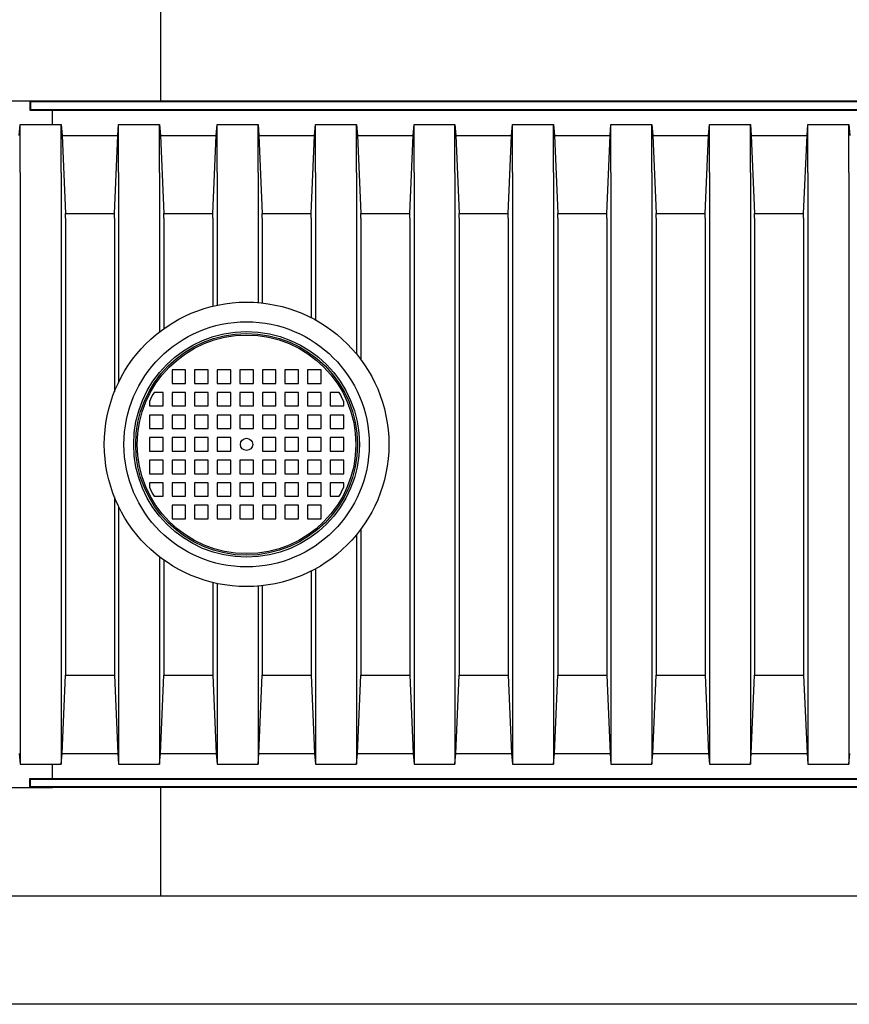
# Model space of a CAD drawing. Units: millimetres. Extents: x 349 to 14763, y 245 to 8947.
# Drawn here: x 13621 to 13961, y 3779 to 4183 of the extents above; entities that cross this region are included whole.
import ezdxf

# ---------------------------------------------------------------- set-up
doc = ezdxf.new("R2010")
doc.units = ezdxf.units.MM
doc.header["$LTSCALE"] = 35

msp = doc.modelspace()

# ---------------------------------------------------------------- linework, layer by layer
at = {"color": 7, "linetype": 'Continuous', "lineweight": 25}
for p, q in [((13678.43, 4149.61), (13678.43, 4194.06)), ((13624.72, 4149.61), (13561.75, 4149.61)), ((13633.98, 4149.61), (13619.17, 4149.61)), ((13624.72, 4149.61), (13624.72, 4145.91)), ((13625.05, 4149.29), (13624.72, 4149.61)), ((14209.17, 4149.61), (13624.72, 4149.61)), ((13625.05, 4149.29), (13625.05, 4146.23)), ((14209.19, 4149.29), (13625.05, 4149.29)), ((13625.05, 4146.23), (13624.72, 4145.91)), ((13624.72, 4145.91), (14209.23, 4145.91)), ((13625.05, 4146.23), (14209.45, 4146.23)), ((13633.98, 4140.09), (13633.98, 4145.91)), ((13620.4, 4135.58), (13620.77, 4140.09)), ((13620.77, 4120.31), (13620.77, 4140.09)), ((13620.77, 4140.09), (13637.57, 4140.09)), ((13637.57, 4120.31), (13637.57, 4140.09)), ((13637.57, 4140.09), (13637.94, 4135.58)), ((13660.78, 4135.58), (13661.15, 4140.09)), ((13661.15, 4120.31), (13661.15, 4140.09)), ((13661.15, 4140.09), (13677.94, 4140.09)), ((13677.94, 4120.31), (13677.94, 4140.09)), ((13677.94, 4140.09), (13678.31, 4135.58)), ((13701.15, 4135.58), (13701.52, 4140.09)), ((13701.52, 4120.31), (13701.52, 4140.09)), ((13701.52, 4140.09), (13718.32, 4140.09)), ((13718.32, 4120.31), (13718.32, 4140.09)), ((13718.32, 4140.09), (13718.69, 4135.58)), ((13741.53, 4135.58), (13741.9, 4140.09)), ((13741.9, 4120.31), (13741.9, 4140.09)), ((13741.9, 4140.09), (13758.69, 4140.09)), ((13758.69, 4120.31), (13758.69, 4140.09)), ((13758.69, 4140.09), (13759.06, 4135.58)), ((13781.9, 4135.58), (13782.27, 4140.09)), ((13782.27, 4120.31), (13782.27, 4140.09)), ((13782.27, 4140.09), (13799.07, 4140.09)), ((13799.07, 4120.31), (13799.07, 4140.09)), ((13799.07, 4140.09), (13799.44, 4135.58)), ((13822.28, 4135.58), (13822.65, 4140.09)), ((13822.65, 4120.31), (13822.65, 4140.09)), ((13822.65, 4140.09), (13839.44, 4140.09)), ((13839.44, 4120.31), (13839.44, 4140.09)), ((13839.44, 4140.09), (13839.81, 4135.58)), ((13862.65, 4135.58), (13863.02, 4140.09)), ((13863.02, 4120.31), (13863.02, 4140.09)), ((13863.02, 4140.09), (13879.82, 4140.09)), ((13879.82, 4120.31), (13879.82, 4140.09)), ((13879.82, 4140.09), (13880.19, 4135.58)), ((13903.03, 4135.58), (13903.4, 4140.09)), ((13903.4, 4120.31), (13903.4, 4140.09)), ((13903.4, 4140.09), (13920.19, 4140.09)), ((13920.19, 4120.31), (13920.19, 4140.09)), ((13920.19, 4140.09), (13920.56, 4135.58)), ((13943.41, 4135.58), (13943.78, 4140.09)), ((13943.78, 4120.31), (13943.78, 4140.09)), ((13943.78, 4140.09), (13960.57, 4140.09)), ((13960.57, 4120.31), (13960.57, 4140.09)), ((13960.57, 4140.09), (13960.94, 4135.58)), ((13637.94, 4135.58), (13639.3, 4103.58)), ((13637.94, 4135.58), (13660.78, 4135.58)), ((13659.41, 4103.58), (13660.78, 4135.58)), ((13678.31, 4135.58), (13679.68, 4103.58)), ((13678.31, 4135.58), (13701.15, 4135.58)), ((13699.78, 4103.58), (13701.15, 4135.58)), ((13718.69, 4135.58), (13720.06, 4103.58)), ((13718.69, 4135.58), (13741.53, 4135.58)), ((13740.16, 4103.58), (13741.53, 4135.58)), ((13759.06, 4135.58), (13760.43, 4103.58)), ((13759.06, 4135.58), (13781.9, 4135.58)), ((13780.54, 4103.58), (13781.9, 4135.58)), ((13799.44, 4135.58), (13800.81, 4103.58)), ((13799.44, 4135.58), (13822.28, 4135.58)), ((13820.91, 4103.58), (13822.28, 4135.58)), ((13839.81, 4135.58), (13841.18, 4103.58)), ((13839.81, 4135.58), (13862.65, 4135.58)), ((13861.29, 4103.58), (13862.65, 4135.58)), ((13880.19, 4135.58), (13881.56, 4103.58)), ((13880.19, 4135.58), (13903.03, 4135.58)), ((13901.66, 4103.58), (13903.03, 4135.58)), ((13920.56, 4135.58), (13921.93, 4103.58)), ((13920.56, 4135.58), (13943.41, 4135.58)), ((13942.04, 4103.58), (13943.41, 4135.58)), ((13620.77, 4120.31), (13620.77, 3897.4)), ((13637.57, 4120.31), (13637.57, 3897.4)), ((13661.15, 4120.31), (13661.15, 4034.34)), ((13677.94, 4120.31), (13677.94, 4055.01)), ((13701.52, 4120.31), (13701.52, 4065.92)), ((13718.32, 4120.31), (13718.32, 4067)), ((13741.9, 4120.31), (13741.9, 4059.88)), ((13758.69, 4120.31), (13758.69, 4045.9)), ((13782.27, 4120.31), (13782.27, 3897.4)), ((13799.07, 4120.31), (13799.07, 3897.4)), ((13822.65, 4120.31), (13822.65, 3897.4)), ((13839.44, 4120.31), (13839.44, 3897.4)), ((13863.02, 4120.31), (13863.02, 3897.4)), ((13879.82, 4120.31), (13879.82, 3897.4)), ((13903.4, 4120.31), (13903.4, 3897.4)), ((13920.19, 4120.31), (13920.19, 3897.4)), ((13943.78, 4120.31), (13943.78, 3897.4)), ((13960.57, 4120.31), (13960.57, 3897.4)), ((13639.3, 4101.66), (13639.3, 4103.58)), ((13639.3, 4103.58), (13659.41, 4103.58)), ((13659.41, 4101.66), (13659.41, 4103.58)), ((13679.68, 4101.66), (13679.68, 4103.58)), ((13679.68, 4103.58), (13699.78, 4103.58)), ((13699.78, 4101.66), (13699.78, 4103.58)), ((13720.06, 4101.66), (13720.06, 4103.58)), ((13720.06, 4103.58), (13740.16, 4103.58)), ((13740.16, 4101.66), (13740.16, 4103.58)), ((13760.43, 4101.66), (13760.43, 4103.58)), ((13760.43, 4103.58), (13780.54, 4103.58)), ((13780.54, 4101.66), (13780.54, 4103.58)), ((13800.81, 4101.66), (13800.81, 4103.58)), ((13800.81, 4103.58), (13820.91, 4103.58)), ((13820.91, 4101.66), (13820.91, 4103.58)), ((13841.18, 4101.66), (13841.18, 4103.58)), ((13841.18, 4103.58), (13861.29, 4103.58)), ((13861.29, 4101.66), (13861.29, 4103.58)), ((13881.56, 4101.66), (13881.56, 4103.58)), ((13881.56, 4103.58), (13901.66, 4103.58)), ((13901.66, 4101.66), (13901.66, 4103.58)), ((13921.93, 4101.66), (13921.93, 4103.58)), ((13921.93, 4103.58), (13942.04, 4103.58)), ((13942.04, 4101.66), (13942.04, 4103.58)), ((13639.3, 4101.66), (13639.3, 3916.05)), ((13659.41, 4101.66), (13659.41, 4030.4)), ((13679.68, 4101.66), (13679.68, 4056.3)), ((13699.78, 4101.66), (13699.78, 4065.53)), ((13720.06, 4101.66), (13720.06, 4066.84)), ((13740.16, 4101.66), (13740.16, 4060.81)), ((13760.43, 4101.66), (13760.43, 4043.68)), ((13780.54, 4101.66), (13780.54, 3916.05)), ((13800.81, 4101.66), (13800.81, 3916.05)), ((13820.91, 4101.66), (13820.91, 3916.05)), ((13841.18, 4101.66), (13841.18, 3916.05)), ((13861.29, 4101.66), (13861.29, 3916.05)), ((13881.56, 4101.66), (13881.56, 3916.05)), ((13901.66, 4101.66), (13901.66, 3916.05)), ((13921.93, 4101.66), (13921.93, 3916.05)), ((13942.04, 4101.66), (13942.04, 3916.05)), ((13688.62, 4039.41), (13683.06, 4039.41)), ((13683.06, 4039.41), (13683.06, 4033.86)), ((13688.62, 4033.86), (13688.62, 4039.41)), ((13692.32, 4039.41), (13692.32, 4033.86)), ((13697.88, 4039.41), (13692.32, 4039.41)), ((13697.88, 4033.86), (13697.88, 4039.41)), ((13701.59, 4039.41), (13701.59, 4033.86)), ((13707.14, 4039.41), (13701.59, 4039.41)), ((13707.14, 4033.86), (13707.14, 4039.41)), ((13710.85, 4039.41), (13710.85, 4033.86)), ((13716.4, 4039.41), (13710.85, 4039.41)), ((13716.4, 4033.86), (13716.4, 4039.41)), ((13720.11, 4039.41), (13720.11, 4033.86)), ((13725.66, 4039.41), (13720.11, 4039.41)), ((13725.66, 4033.86), (13725.66, 4039.41)), ((13729.37, 4039.41), (13729.37, 4033.86)), ((13734.92, 4039.41), (13729.37, 4039.41)), ((13734.92, 4033.86), (13734.92, 4039.41)), ((13738.63, 4039.41), (13738.63, 4033.86)), ((13744.18, 4039.41), (13738.63, 4039.41)), ((13744.18, 4033.86), (13744.18, 4039.41)), ((13683.06, 4033.86), (13688.62, 4033.86)), ((13692.32, 4033.86), (13697.88, 4033.86)), ((13701.59, 4033.86), (13707.14, 4033.86)), ((13710.85, 4033.86), (13716.4, 4033.86)), ((13720.11, 4033.86), (13725.66, 4033.86)), ((13729.37, 4033.86), (13734.92, 4033.86)), ((13738.63, 4033.86), (13744.18, 4033.86)), ((13673.8, 4026.42), (13673.8, 4024.6)), ((13679.36, 4030.15), (13675.67, 4030.15)), ((13679.36, 4024.6), (13679.36, 4030.15)), ((13688.62, 4030.15), (13683.06, 4030.15)), ((13683.06, 4030.15), (13683.06, 4024.6)), ((13688.62, 4024.6), (13688.62, 4030.15)), ((13697.88, 4030.15), (13692.32, 4030.15)), ((13692.32, 4030.15), (13692.32, 4024.6)), ((13697.88, 4024.6), (13697.88, 4030.15)), ((13701.59, 4030.15), (13701.59, 4024.6)), ((13707.14, 4030.15), (13701.59, 4030.15)), ((13707.14, 4024.6), (13707.14, 4030.15)), ((13716.4, 4030.15), (13710.85, 4030.15)), ((13710.85, 4030.15), (13710.85, 4024.6)), ((13716.4, 4024.6), (13716.4, 4030.15)), ((13725.66, 4030.15), (13720.11, 4030.15)), ((13720.11, 4030.15), (13720.11, 4024.6)), ((13725.66, 4024.6), (13725.66, 4030.15)), ((13734.92, 4030.15), (13729.37, 4030.15)), ((13729.37, 4030.15), (13729.37, 4024.6)), ((13734.92, 4024.6), (13734.92, 4030.15)), ((13738.63, 4030.15), (13738.63, 4024.6)), ((13744.18, 4030.15), (13738.63, 4030.15)), ((13744.18, 4024.6), (13744.18, 4030.15)), ((13747.89, 4030.15), (13747.89, 4024.6)), ((13751.58, 4030.15), (13747.89, 4030.15)), ((13753.44, 4024.6), (13753.44, 4026.42)), ((13673.8, 4024.6), (13679.36, 4024.6)), ((13683.06, 4024.6), (13688.62, 4024.6)), ((13692.32, 4024.6), (13697.88, 4024.6)), ((13701.59, 4024.6), (13707.14, 4024.6)), ((13710.85, 4024.6), (13716.4, 4024.6)), ((13720.11, 4024.6), (13725.66, 4024.6)), ((13729.37, 4024.6), (13734.92, 4024.6)), ((13738.63, 4024.6), (13744.18, 4024.6)), ((13747.89, 4024.6), (13753.44, 4024.6)), ((13673.8, 4020.89), (13673.8, 4015.33)), ((13679.36, 4020.89), (13673.8, 4020.89)), ((13679.36, 4015.33), (13679.36, 4020.89)), ((13683.06, 4020.89), (13683.06, 4015.33)), ((13688.62, 4020.89), (13683.06, 4020.89)), ((13688.62, 4015.33), (13688.62, 4020.89)), ((13692.32, 4020.89), (13692.32, 4015.33)), ((13697.88, 4020.89), (13692.32, 4020.89)), ((13697.88, 4015.33), (13697.88, 4020.89)), ((13707.14, 4020.89), (13701.59, 4020.89)), ((13701.59, 4020.89), (13701.59, 4015.33)), ((13707.14, 4015.33), (13707.14, 4020.89)), ((13716.4, 4020.89), (13710.85, 4020.89)), ((13710.85, 4020.89), (13710.85, 4015.33)), ((13716.4, 4015.33), (13716.4, 4020.89)), ((13720.11, 4020.89), (13720.11, 4015.33)), ((13725.66, 4020.89), (13720.11, 4020.89)), ((13725.66, 4015.33), (13725.66, 4020.89)), ((13729.37, 4020.89), (13729.37, 4015.33)), ((13734.92, 4020.89), (13729.37, 4020.89)), ((13734.92, 4015.33), (13734.92, 4020.89)), ((13738.63, 4020.89), (13738.63, 4015.33)), ((13744.18, 4020.89), (13738.63, 4020.89)), ((13744.18, 4015.33), (13744.18, 4020.89)), ((13747.89, 4020.89), (13747.89, 4015.33)), ((13753.44, 4020.89), (13747.89, 4020.89)), ((13753.44, 4015.33), (13753.44, 4020.89)), ((13673.8, 4015.33), (13679.36, 4015.33)), ((13683.06, 4015.33), (13688.62, 4015.33)), ((13692.32, 4015.33), (13697.88, 4015.33)), ((13701.59, 4015.33), (13707.14, 4015.33)), ((13710.85, 4015.33), (13716.4, 4015.33)), ((13720.11, 4015.33), (13725.66, 4015.33)), ((13729.37, 4015.33), (13734.92, 4015.33)), ((13738.63, 4015.33), (13744.18, 4015.33)), ((13747.89, 4015.33), (13753.44, 4015.33)), ((13673.8, 4011.63), (13673.8, 4006.07)), ((13679.36, 4011.63), (13673.8, 4011.63)), ((13679.36, 4006.07), (13679.36, 4011.63)), ((13683.06, 4011.63), (13683.06, 4006.07)), ((13688.62, 4011.63), (13683.06, 4011.63)), ((13688.62, 4006.07), (13688.62, 4011.63)), ((13697.88, 4011.63), (13692.32, 4011.63)), ((13692.32, 4011.63), (13692.32, 4006.07)), ((13697.88, 4006.07), (13697.88, 4011.63)), ((13707.14, 4011.63), (13701.59, 4011.63)), ((13701.59, 4011.63), (13701.59, 4006.07)), ((13707.14, 4006.07), (13707.14, 4011.63)), ((13725.66, 4011.63), (13720.11, 4011.63)), ((13720.11, 4011.63), (13720.11, 4006.07)), ((13725.66, 4006.07), (13725.66, 4011.63)), ((13734.92, 4011.63), (13729.37, 4011.63)), ((13729.37, 4011.63), (13729.37, 4006.07)), ((13734.92, 4006.07), (13734.92, 4011.63)), ((13738.63, 4011.63), (13738.63, 4006.07)), ((13744.18, 4011.63), (13738.63, 4011.63)), ((13744.18, 4006.07), (13744.18, 4011.63)), ((13753.44, 4011.63), (13747.89, 4011.63)), ((13747.89, 4011.63), (13747.89, 4006.07)), ((13753.44, 4006.07), (13753.44, 4011.63)), ((13673.8, 4006.07), (13679.36, 4006.07)), ((13683.06, 4006.07), (13688.62, 4006.07)), ((13692.32, 4006.07), (13697.88, 4006.07)), ((13701.59, 4006.07), (13707.14, 4006.07)), ((13720.11, 4006.07), (13725.66, 4006.07)), ((13729.37, 4006.07), (13734.92, 4006.07)), ((13738.63, 4006.07), (13744.18, 4006.07)), ((13747.89, 4006.07), (13753.44, 4006.07)), ((13673.8, 4002.37), (13673.8, 3996.81)), ((13679.36, 4002.37), (13673.8, 4002.37)), ((13679.36, 3996.81), (13679.36, 4002.37)), ((13688.62, 4002.37), (13683.06, 4002.37)), ((13683.06, 4002.37), (13683.06, 3996.81)), ((13688.62, 3996.81), (13688.62, 4002.37)), ((13697.88, 4002.37), (13692.32, 4002.37)), ((13692.32, 4002.37), (13692.32, 3996.81)), ((13697.88, 3996.81), (13697.88, 4002.37)), ((13701.59, 4002.37), (13701.59, 3996.81)), ((13707.14, 4002.37), (13701.59, 4002.37)), ((13707.14, 3996.81), (13707.14, 4002.37)), ((13716.4, 4002.37), (13710.85, 4002.37)), ((13710.85, 4002.37), (13710.85, 3996.81)), ((13716.4, 3996.81), (13716.4, 4002.37)), ((13720.11, 4002.37), (13720.11, 3996.81)), ((13725.66, 4002.37), (13720.11, 4002.37)), ((13725.66, 3996.81), (13725.66, 4002.37)), ((13729.37, 4002.37), (13729.37, 3996.81)), ((13734.92, 4002.37), (13729.37, 4002.37)), ((13734.92, 3996.81), (13734.92, 4002.37)), ((13744.18, 4002.37), (13738.63, 4002.37)), ((13738.63, 4002.37), (13738.63, 3996.81)), ((13744.18, 3996.81), (13744.18, 4002.37)), ((13747.89, 4002.37), (13747.89, 3996.81)), ((13753.44, 4002.37), (13747.89, 4002.37)), ((13753.44, 3996.81), (13753.44, 4002.37)), ((13673.8, 3996.81), (13679.36, 3996.81)), ((13683.06, 3996.81), (13688.62, 3996.81)), ((13692.32, 3996.81), (13697.88, 3996.81)), ((13701.59, 3996.81), (13707.14, 3996.81)), ((13710.85, 3996.81), (13716.4, 3996.81)), ((13720.11, 3996.81), (13725.66, 3996.81)), ((13729.37, 3996.81), (13734.92, 3996.81)), ((13738.63, 3996.81), (13744.18, 3996.81)), ((13747.89, 3996.81), (13753.44, 3996.81)), ((13673.8, 3993.11), (13673.8, 3991.28)), ((13679.36, 3993.11), (13673.8, 3993.11)), ((13679.36, 3987.55), (13679.36, 3993.11)), ((13683.06, 3993.11), (13683.06, 3987.55)), ((13688.62, 3993.11), (13683.06, 3993.11)), ((13688.62, 3987.55), (13688.62, 3993.11)), ((13697.88, 3993.11), (13692.32, 3993.11)), ((13692.32, 3993.11), (13692.32, 3987.55)), ((13697.88, 3987.55), (13697.88, 3993.11)), ((13707.14, 3993.11), (13701.59, 3993.11)), ((13701.59, 3993.11), (13701.59, 3987.55)), ((13707.14, 3987.55), (13707.14, 3993.11)), ((13716.4, 3993.11), (13710.85, 3993.11)), ((13710.85, 3993.11), (13710.85, 3987.55)), ((13716.4, 3987.55), (13716.4, 3993.11)), ((13725.66, 3993.11), (13720.11, 3993.11)), ((13720.11, 3993.11), (13720.11, 3987.55)), ((13725.66, 3987.55), (13725.66, 3993.11)), ((13734.92, 3993.11), (13729.37, 3993.11)), ((13729.37, 3993.11), (13729.37, 3987.55)), ((13734.92, 3987.55), (13734.92, 3993.11)), ((13744.18, 3993.11), (13738.63, 3993.11)), ((13738.63, 3993.11), (13738.63, 3987.55)), ((13744.18, 3987.55), (13744.18, 3993.11)), ((13753.44, 3993.11), (13747.89, 3993.11)), ((13747.89, 3993.11), (13747.89, 3987.55)), ((13753.44, 3991.28), (13753.44, 3993.11)), ((13659.41, 3987.3), (13659.41, 3916.05)), ((13675.67, 3987.55), (13679.36, 3987.55)), ((13683.06, 3987.55), (13688.62, 3987.55)), ((13692.32, 3987.55), (13697.88, 3987.55)), ((13701.59, 3987.55), (13707.14, 3987.55)), ((13710.85, 3987.55), (13716.4, 3987.55)), ((13720.11, 3987.55), (13725.66, 3987.55)), ((13729.37, 3987.55), (13734.92, 3987.55)), ((13738.63, 3987.55), (13744.18, 3987.55)), ((13747.89, 3987.55), (13751.58, 3987.55)), ((13661.15, 3983.36), (13661.15, 3897.4)), ((13683.06, 3983.85), (13683.06, 3978.29)), ((13688.62, 3983.85), (13683.06, 3983.85)), ((13688.62, 3978.29), (13688.62, 3983.85)), ((13697.88, 3983.85), (13692.32, 3983.85)), ((13692.32, 3983.85), (13692.32, 3978.29)), ((13697.88, 3978.29), (13697.88, 3983.85)), ((13707.14, 3983.85), (13701.59, 3983.85)), ((13701.59, 3983.85), (13701.59, 3978.29)), ((13707.14, 3978.29), (13707.14, 3983.85)), ((13716.4, 3983.85), (13710.85, 3983.85)), ((13710.85, 3983.85), (13710.85, 3978.29)), ((13716.4, 3978.29), (13716.4, 3983.85)), ((13725.66, 3983.85), (13720.11, 3983.85)), ((13720.11, 3983.85), (13720.11, 3978.29)), ((13725.66, 3978.29), (13725.66, 3983.85)), ((13729.37, 3983.85), (13729.37, 3978.29)), ((13734.92, 3983.85), (13729.37, 3983.85)), ((13734.92, 3978.29), (13734.92, 3983.85)), ((13744.18, 3983.85), (13738.63, 3983.85)), ((13738.63, 3983.85), (13738.63, 3978.29)), ((13744.18, 3978.29), (13744.18, 3983.85)), ((13683.06, 3978.29), (13688.62, 3978.29)), ((13692.32, 3978.29), (13697.88, 3978.29)), ((13701.59, 3978.29), (13707.14, 3978.29)), ((13710.85, 3978.29), (13716.4, 3978.29)), ((13720.11, 3978.29), (13725.66, 3978.29)), ((13729.37, 3978.29), (13734.92, 3978.29)), ((13738.63, 3978.29), (13744.18, 3978.29)), ((13760.43, 3974.03), (13760.43, 3916.05)), ((13758.69, 3971.81), (13758.69, 3897.4)), ((13677.94, 3962.7), (13677.94, 3897.4)), ((13679.68, 3961.4), (13679.68, 3916.05)), ((13741.9, 3957.82), (13741.9, 3897.4)), ((13740.16, 3956.9), (13740.16, 3916.05)), ((13699.78, 3952.18), (13699.78, 3916.05)), ((13701.52, 3951.78), (13701.52, 3897.4)), ((13718.32, 3950.7), (13718.32, 3897.4)), ((13720.06, 3950.87), (13720.06, 3916.05)), ((13637.94, 3882.12), (13639.3, 3914.13)), ((13639.3, 3916.05), (13639.3, 3914.13)), ((13639.3, 3914.13), (13659.41, 3914.13)), ((13659.41, 3916.05), (13659.41, 3914.13)), ((13659.41, 3914.13), (13660.78, 3882.12)), ((13678.31, 3882.12), (13679.68, 3914.13)), ((13679.68, 3916.05), (13679.68, 3914.13)), ((13679.68, 3914.13), (13699.78, 3914.13)), ((13699.78, 3916.05), (13699.78, 3914.13)), ((13699.78, 3914.13), (13701.15, 3882.12)), ((13718.69, 3882.12), (13720.06, 3914.13)), ((13720.06, 3916.05), (13720.06, 3914.13)), ((13720.06, 3914.13), (13740.16, 3914.13)), ((13740.16, 3916.05), (13740.16, 3914.13)), ((13740.16, 3914.13), (13741.53, 3882.12)), ((13759.06, 3882.12), (13760.43, 3914.13)), ((13760.43, 3916.05), (13760.43, 3914.13)), ((13760.43, 3914.13), (13780.54, 3914.13)), ((13780.54, 3916.05), (13780.54, 3914.13)), ((13780.54, 3914.13), (13781.9, 3882.12)), ((13799.44, 3882.12), (13800.81, 3914.13)), ((13800.81, 3916.05), (13800.81, 3914.13)), ((13800.81, 3914.13), (13820.91, 3914.13)), ((13820.91, 3916.05), (13820.91, 3914.13)), ((13820.91, 3914.13), (13822.28, 3882.12)), ((13839.81, 3882.12), (13841.18, 3914.13)), ((13841.18, 3916.05), (13841.18, 3914.13)), ((13841.18, 3914.13), (13861.29, 3914.13)), ((13861.29, 3916.05), (13861.29, 3914.13)), ((13861.29, 3914.13), (13862.65, 3882.12)), ((13880.19, 3882.12), (13881.56, 3914.13)), ((13881.56, 3916.05), (13881.56, 3914.13)), ((13881.56, 3914.13), (13901.66, 3914.13)), ((13901.66, 3916.05), (13901.66, 3914.13)), ((13901.66, 3914.13), (13903.03, 3882.12)), ((13920.56, 3882.12), (13921.93, 3914.13)), ((13921.93, 3916.05), (13921.93, 3914.13)), ((13921.93, 3914.13), (13942.04, 3914.13)), ((13942.04, 3916.05), (13942.04, 3914.13)), ((13942.04, 3914.13), (13943.41, 3882.12)), ((13620.77, 3897.4), (13620.77, 3877.62)), ((13637.57, 3897.4), (13637.57, 3877.62)), ((13661.15, 3897.4), (13661.15, 3877.62)), ((13677.94, 3897.4), (13677.94, 3877.62)), ((13701.52, 3897.4), (13701.52, 3877.62)), ((13718.32, 3897.4), (13718.32, 3877.62)), ((13741.9, 3897.4), (13741.9, 3877.62)), ((13758.69, 3897.4), (13758.69, 3877.62)), ((13782.27, 3897.4), (13782.27, 3877.62)), ((13799.07, 3897.4), (13799.07, 3877.62)), ((13822.65, 3897.4), (13822.65, 3877.62)), ((13839.44, 3897.4), (13839.44, 3877.62)), ((13863.02, 3897.4), (13863.02, 3877.62)), ((13879.82, 3897.4), (13879.82, 3877.62)), ((13903.4, 3897.4), (13903.4, 3877.62)), ((13920.19, 3897.4), (13920.19, 3877.62)), ((13943.78, 3897.4), (13943.78, 3877.62)), ((13960.57, 3897.4), (13960.57, 3877.62)), ((13620.4, 3882.12), (13620.77, 3877.62)), ((13637.57, 3877.62), (13637.94, 3882.12)), ((13637.94, 3882.12), (13660.78, 3882.12)), ((13660.78, 3882.12), (13661.15, 3877.62)), ((13677.94, 3877.62), (13678.31, 3882.12)), ((13678.31, 3882.12), (13701.15, 3882.12)), ((13701.15, 3882.12), (13701.52, 3877.62)), ((13718.32, 3877.62), (13718.69, 3882.12)), ((13718.69, 3882.12), (13741.53, 3882.12)), ((13741.53, 3882.12), (13741.9, 3877.62)), ((13758.69, 3877.62), (13759.06, 3882.12)), ((13759.06, 3882.12), (13781.9, 3882.12)), ((13781.9, 3882.12), (13782.27, 3877.62)), ((13799.07, 3877.62), (13799.44, 3882.12)), ((13799.44, 3882.12), (13822.28, 3882.12)), ((13822.28, 3882.12), (13822.65, 3877.62)), ((13839.44, 3877.62), (13839.81, 3882.12)), ((13839.81, 3882.12), (13862.65, 3882.12)), ((13862.65, 3882.12), (13863.02, 3877.62)), ((13879.82, 3877.62), (13880.19, 3882.12)), ((13880.19, 3882.12), (13903.03, 3882.12)), ((13903.03, 3882.12), (13903.4, 3877.62)), ((13920.19, 3877.62), (13920.56, 3882.12)), ((13920.56, 3882.12), (13943.41, 3882.12)), ((13943.41, 3882.12), (13943.78, 3877.62)), ((13960.57, 3877.62), (13960.94, 3882.12)), ((13620.77, 3877.62), (13637.57, 3877.62)), ((13633.98, 3871.8), (13633.98, 3877.62)), ((13661.15, 3877.62), (13677.94, 3877.62)), ((13701.52, 3877.62), (13718.32, 3877.62)), ((13741.9, 3877.62), (13758.69, 3877.62)), ((13782.27, 3877.62), (13799.07, 3877.62)), ((13822.65, 3877.62), (13839.44, 3877.62)), ((13863.02, 3877.62), (13879.82, 3877.62)), ((13903.4, 3877.62), (13920.19, 3877.62)), ((13943.78, 3877.62), (13960.57, 3877.62)), ((13624.72, 3868.09), (13624.72, 3871.8)), ((13625.05, 3871.47), (13624.72, 3871.8)), ((13624.72, 3871.8), (14295.18, 3871.8)), ((13625.05, 3868.42), (13625.05, 3871.47)), ((13625.05, 3871.47), (14294.85, 3871.47)), ((13561.75, 3868.09), (13624.72, 3868.09)), ((13619.17, 3868.09), (13633.98, 3868.09)), ((13625.05, 3868.42), (13624.72, 3868.09)), ((14295.18, 3868.09), (13624.72, 3868.09)), ((14294.85, 3868.42), (13625.05, 3868.42)), ((13678.43, 3823.64), (13678.43, 3868.09)), ((12345.52, 3823.64), (13678.43, 3823.64)), ((13021.53, 3823.64), (14354.44, 3823.64)), ((14398.89, 3779.19), (10768.81, 3779.19))]:
    msp.add_line(p, q, dxfattribs=at)
for radius in [58.34, 50.28, 46.3, 45.48, 44.82, 2.5]:
    msp.add_circle((13713.62, 4008.85), radius, dxfattribs=at)
for start, end in [(150.7014, 156.1906), (23.8094, 29.2986), (203.8094, 209.2986), (330.7014, 336.1906)]:
    msp.add_arc((13713.62, 4008.85), 43.52, start, end, dxfattribs=at)

doc.saveas('drawing.dxf')
